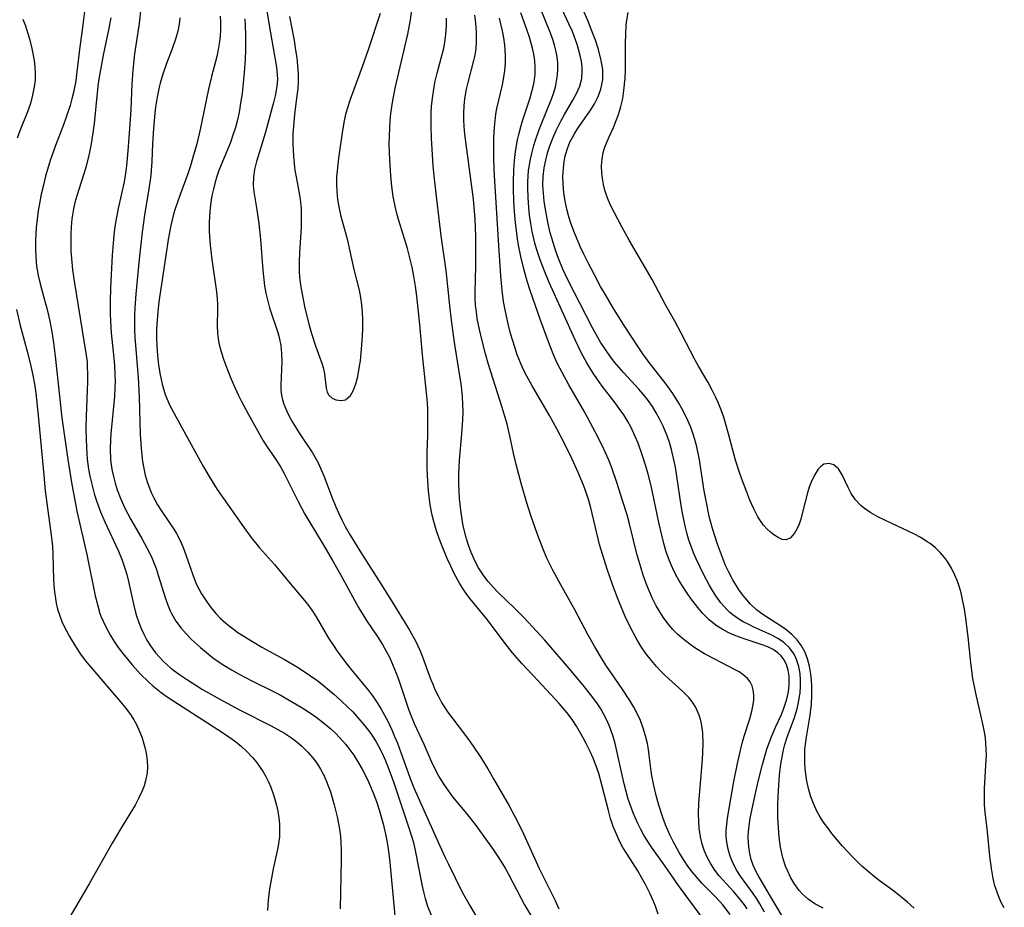
# Model space of a CAD drawing. Units: inches. Extents: x 2145914 to 2151369, y 176938 to 182433.
# Drawn here: x 2146919 to 2147013, y 177235 to 177320 of the extents above; entities that cross this region are included whole.
import ezdxf

# ---------------------------------------------------------------- set-up
doc = ezdxf.new("R2010")
doc.units = ezdxf.units.IN
doc.header["$MEASUREMENT"] = 0
doc.layers.add('c_34_T14S_R21E', color=175, linetype='Continuous')

msp = doc.modelspace()

# ---------------------------------------------------------------- linework, layer by layer
at = {"layer": 'c_34_T14S_R21E'}
for points in [[(2146941.5, 177327.733, 1050), (2146942.971, 177318.822, 1050), (2146943.553, 177315.532, 1050), (2146943.633, 177314.795, 1050), (2146943.644, 177314.378, 1050), (2146943.628, 177314.014, 1050), (2146943.597, 177313.714, 1050), (2146943.455, 177312.942, 1050), (2146943.261, 177312.166, 1050), (2146942.501, 177309.346, 1050), (2146942.201, 177308.301, 1050), (2146941.664, 177306.558, 1050), (2146941.462, 177305.774, 1050), (2146941.353, 177305.079, 1050), (2146941.339, 177304.287, 1050), (2146941.399, 177303.653, 1050), (2146941.693, 177301.937, 1050), (2146941.876, 177300.641, 1050), (2146942.023, 177299.106, 1050), (2146942.245, 177296.199, 1050), (2146942.424, 177294.708, 1050), (2146942.546, 177293.993, 1050), (2146942.69, 177293.351, 1050), (2146942.897, 177292.608, 1050), (2146943.694, 177290.259, 1050), (2146943.823, 177289.758, 1050), (2146943.957, 177289.01, 1050), (2146944.034, 177288.256, 1050), (2146944.057, 177287.504, 1050), (2146943.962, 177285.226, 1050), (2146943.984, 177284.741, 1050), (2146944.045, 177284.26, 1050), (2146944.14, 177283.829, 1050), (2146944.269, 177283.403, 1050), (2146944.506, 177282.808, 1050), (2146944.794, 177282.223, 1050), (2146945.094, 177281.69, 1050), (2146945.765, 177280.621, 1050), (2146946.979, 177278.787, 1050), (2146947.255, 177278.323, 1050), (2146947.514, 177277.838, 1050), (2146947.85, 177277.097, 1050), (2146948.057, 177276.584, 1050), (2146948.849, 177274.483, 1050), (2146949.196, 177273.639, 1050), (2146949.487, 177272.982, 1050), (2146949.8, 177272.333, 1050), (2146950.102, 177271.756, 1050), (2146950.579, 177270.923, 1050), (2146951.659, 177269.176, 1050), (2146953.502, 177266.309, 1050), (2146954.359, 177264.934, 1050), (2146956.232, 177261.866, 1050), (2146956.817, 177260.812, 1050), (2146957.21, 177259.974, 1050), (2146957.468, 177259.339, 1050), (2146958.239, 177257.253, 1050), (2146958.441, 177256.742, 1050), (2146958.657, 177256.238, 1050), (2146958.955, 177255.607, 1050), (2146959.283, 177254.995, 1050), (2146959.56, 177254.532, 1050), (2146959.845, 177254.104, 1050), (2146960.157, 177253.676, 1050), (2146960.963, 177252.643, 1050), (2146961.75, 177251.595, 1050), (2146962.293, 177250.829, 1050), (2146963.021, 177249.743, 1050), (2146963.68, 177248.673, 1050), (2146964.248, 177247.699, 1050), (2146965.716, 177245.133, 1050), (2146966.264, 177244.135, 1050), (2146966.933, 177242.805, 1050), (2146968.568, 177239.165, 1050), (2146970.098, 177236.118, 1050), (2146970.47, 177235.32, 1050)], [(2147004.321, 177235.397, 1064), (2147003.674, 177235.97, 1064), (2147003.016, 177236.509, 1064), (2147002.341, 177237.028, 1064), (2147000.986, 177238.028, 1064), (2147000.53, 177238.376, 1064), (2146999.924, 177238.869, 1064), (2146999.338, 177239.385, 1064), (2146998.457, 177240.24, 1064), (2146997.494, 177241.281, 1064), (2146996.474, 177242.513, 1064), (2146996.168, 177242.909, 1064), (2146995.651, 177243.626, 1064), (2146995.336, 177244.121, 1064), (2146995.05, 177244.63, 1064), (2146994.712, 177245.355, 1064), (2146994.472, 177245.998, 1064), (2146994.276, 177246.656, 1064), (2146994.092, 177247.472, 1064), (2146993.982, 177248.163, 1064), (2146993.924, 177248.708, 1064), (2146993.891, 177249.254, 1064), (2146993.886, 177250.035, 1064), (2146993.91, 177250.519, 1064), (2146993.956, 177251.001, 1064), (2146994.057, 177251.678, 1064), (2146994.257, 177252.825, 1064), (2146994.403, 177253.787, 1064), (2146994.517, 177254.824, 1064), (2146994.562, 177255.679, 1064), (2146994.559, 177256.53, 1064), (2146994.527, 177257.121, 1064), (2146994.467, 177257.698, 1064), (2146994.34, 177258.435, 1064), (2146994.152, 177259.144, 1064), (2146993.921, 177259.753, 1064), (2146993.584, 177260.384, 1064), (2146993.164, 177260.958, 1064), (2146992.663, 177261.471, 1064), (2146992.098, 177261.928, 1064), (2146991.591, 177262.279, 1064), (2146990.516, 177262.961, 1064), (2146989.795, 177263.447, 1064), (2146989.303, 177263.829, 1064), (2146988.727, 177264.365, 1064), (2146988.196, 177264.956, 1064), (2146987.998, 177265.202, 1064), (2146987.572, 177265.784, 1064), (2146987.029, 177266.66, 1064), (2146986.677, 177267.337, 1064), (2146986.349, 177268.056, 1064), (2146986.046, 177268.793, 1064), (2146985.572, 177270.074, 1064), (2146985.094, 177271.581, 1064), (2146984.794, 177272.71, 1064), (2146984.576, 177273.717, 1064), (2146984.317, 177275.167, 1064), (2146983.848, 177278.114, 1064), (2146983.596, 177279.341, 1064), (2146983.414, 177280.051, 1064), (2146983.197, 177280.748, 1064), (2146982.998, 177281.281, 1064), (2146982.613, 177282.148, 1064), (2146982.176, 177282.994, 1064), (2146981.882, 177283.516, 1064), (2146981.307, 177284.442, 1064), (2146980.687, 177285.321, 1064), (2146979.059, 177287.403, 1064), (2146978.467, 177288.216, 1064), (2146977.952, 177288.963, 1064), (2146976.679, 177290.915, 1064), (2146975.675, 177292.535, 1064), (2146974.957, 177293.73, 1064), (2146974.44, 177294.639, 1064), (2146973.852, 177295.729, 1064), (2146973.221, 177296.944, 1064), (2146972.851, 177297.702, 1064), (2146972.505, 177298.445, 1064), (2146971.946, 177299.744, 1064), (2146971.595, 177300.68, 1064), (2146971.403, 177301.279, 1064), (2146971.238, 177301.884, 1064), (2146971.049, 177302.766, 1064), (2146970.928, 177303.572, 1064), (2146970.858, 177304.377, 1064), (2146970.843, 177305.129, 1064), (2146970.886, 177305.899, 1064), (2146970.96, 177306.497, 1064), (2146971.074, 177307.086, 1064), (2146971.308, 177307.879, 1064), (2146971.511, 177308.382, 1064), (2146971.935, 177309.191, 1064), (2146972.229, 177309.654, 1064), (2146973.401, 177311.333, 1064), (2146973.652, 177311.72, 1064), (2146973.845, 177312.046, 1064), (2146974.195, 177312.733, 1064), (2146974.458, 177313.445, 1064), (2146974.568, 177313.895, 1064), (2146974.635, 177314.353, 1064), (2146974.657, 177314.83, 1064), (2146974.636, 177315.311, 1064), (2146974.505, 177316.18, 1064), (2146974.235, 177317.223, 1064), (2146973.943, 177318.111, 1064), (2146973.712, 177318.738, 1064), (2146973.208, 177319.976, 1064), (2146972.466, 177321.696, 1064)], [(2146925.269, 177320.844, 1062), (2146925.107, 177319.572, 1062), (2146924.777, 177317.206, 1062), (2146924.513, 177314.835, 1062), (2146924.425, 177314.234, 1062), (2146924.212, 177313.135, 1062), (2146924.058, 177312.509, 1062), (2146923.884, 177311.887, 1062), (2146923.557, 177310.858, 1062), (2146923.258, 177310.034, 1062), (2146922.503, 177308.074, 1062), (2146922.01, 177306.638, 1062), (2146921.565, 177305.138, 1062), (2146921.344, 177304.295, 1062), (2146921.139, 177303.417, 1062), (2146920.965, 177302.535, 1062), (2146920.855, 177301.855, 1062), (2146920.751, 177301.033, 1062), (2146920.675, 177300.21, 1062), (2146920.608, 177299.046, 1062), (2146920.592, 177298.29, 1062), (2146920.613, 177297.417, 1062), (2146920.69, 177296.553, 1062), (2146920.84, 177295.692, 1062), (2146921.038, 177294.886, 1062), (2146921.403, 177293.573, 1062), (2146921.701, 177292.427, 1062), (2146921.948, 177291.334, 1062), (2146922.179, 177290.123, 1062), (2146922.315, 177289.262, 1062), (2146922.482, 177287.984, 1062), (2146922.875, 177284.175, 1062), (2146923.119, 177282.128, 1062), (2146923.687, 177278.153, 1062), (2146924.063, 177275.746, 1062), (2146924.337, 177274.26, 1062), (2146924.549, 177273.228, 1062), (2146925.495, 177269.087, 1062), (2146926.291, 177265.164, 1062), (2146926.489, 177264.311, 1062), (2146926.734, 177263.478, 1062), (2146926.831, 177263.205, 1062), (2146927.282, 177262.18, 1062), (2146927.737, 177261.354, 1062), (2146928.094, 177260.786, 1062), (2146928.477, 177260.231, 1062), (2146928.913, 177259.649, 1062), (2146929.806, 177258.569, 1062), (2146930.606, 177257.688, 1062), (2146931.356, 177256.953, 1062), (2146931.774, 177256.583, 1062), (2146932.577, 177255.946, 1062), (2146933.054, 177255.602, 1062), (2146934.66, 177254.525, 1062), (2146938.424, 177252.117, 1062), (2146939.024, 177251.71, 1062), (2146939.641, 177251.26, 1062), (2146940.229, 177250.782, 1062), (2146940.698, 177250.345, 1062), (2146941.261, 177249.751, 1062), (2146941.65, 177249.284, 1062), (2146942.011, 177248.799, 1062), (2146942.29, 177248.376, 1062), (2146942.545, 177247.94, 1062), (2146942.804, 177247.427, 1062), (2146943.031, 177246.9, 1062), (2146943.313, 177246.1, 1062), (2146943.558, 177245.196, 1062), (2146943.676, 177244.622, 1062), (2146943.773, 177244.003, 1062), (2146943.836, 177243.382, 1062), (2146943.857, 177242.761, 1062), (2146943.832, 177242.173, 1062), (2146943.685, 177241.121, 1062), (2146943.252, 177239.12, 1062), (2146943.008, 177237.891, 1062), (2146942.896, 177237.225, 1062), (2146942.759, 177236.156, 1062), (2146942.685, 177235.167, 1062)], [(2146930.608, 177320.88, 1058), (2146930.465, 177319.703, 1058), (2146930.037, 177316.82, 1058), (2146929.879, 177315.236, 1058), (2146929.788, 177313.92, 1058), (2146929.668, 177311.508, 1058), (2146929.581, 177310.101, 1058), (2146929.391, 177307.549, 1058), (2146929.264, 177306.131, 1058), (2146929.174, 177305.427, 1058), (2146929.032, 177304.599, 1058), (2146928.474, 177302.078, 1058), (2146928.227, 177300.732, 1058), (2146928.098, 177299.829, 1058), (2146928.016, 177299.13, 1058), (2146927.894, 177297.602, 1058), (2146927.745, 177294.507, 1058), (2146927.711, 177293.175, 1058), (2146927.711, 177292.045, 1058), (2146927.73, 177291.321, 1058), (2146927.797, 177290.216, 1058), (2146928.065, 177287.788, 1058), (2146928.126, 177287.1, 1058), (2146928.169, 177286.242, 1058), (2146928.177, 177285.602, 1058), (2146928.165, 177284.961, 1058), (2146928.122, 177284.16, 1058), (2146927.763, 177280.578, 1058), (2146927.728, 177280.026, 1058), (2146927.706, 177279.162, 1058), (2146927.745, 177278.185, 1058), (2146927.809, 177277.616, 1058), (2146927.902, 177277.051, 1058), (2146928.014, 177276.52, 1058), (2146928.178, 177275.887, 1058), (2146928.374, 177275.263, 1058), (2146928.723, 177274.35, 1058), (2146929.111, 177273.493, 1058), (2146929.672, 177272.412, 1058), (2146930.712, 177270.618, 1058), (2146931.239, 177269.67, 1058), (2146931.634, 177268.865, 1058), (2146931.842, 177268.377, 1058), (2146932.08, 177267.748, 1058), (2146932.296, 177267.113, 1058), (2146932.942, 177264.99, 1058), (2146933.159, 177264.351, 1058), (2146933.413, 177263.733, 1058), (2146933.544, 177263.464, 1058), (2146933.971, 177262.746, 1058), (2146934.475, 177262.07, 1058), (2146934.956, 177261.523, 1058), (2146935.471, 177260.997, 1058), (2146936.306, 177260.224, 1058), (2146936.877, 177259.743, 1058), (2146937.471, 177259.281, 1058), (2146937.994, 177258.903, 1058), (2146938.533, 177258.542, 1058), (2146939.257, 177258.097, 1058), (2146940.004, 177257.674, 1058), (2146941.221, 177257.039, 1058), (2146943.341, 177255.994, 1058), (2146943.836, 177255.735, 1058), (2146944.777, 177255.211, 1058), (2146945.916, 177254.528, 1058), (2146946.597, 177254.094, 1058), (2146947.305, 177253.61, 1058), (2146948.036, 177253.053, 1058), (2146948.735, 177252.46, 1058), (2146949.175, 177252.05, 1058), (2146949.597, 177251.625, 1058), (2146950.128, 177251.028, 1058), (2146950.361, 177250.737, 1058), (2146950.912, 177249.965, 1058), (2146951.416, 177249.157, 1058), (2146951.716, 177248.631, 1058), (2146952.214, 177247.65, 1058), (2146952.418, 177247.199, 1058), (2146952.76, 177246.376, 1058), (2146953.074, 177245.54, 1058), (2146953.341, 177244.749, 1058), (2146953.543, 177244.086, 1058), (2146953.726, 177243.417, 1058), (2146954.02, 177242.141, 1058), (2146954.171, 177241.274, 1058), (2146954.329, 177240.077, 1058), (2146954.875, 177234.343, 1058)], [(2146944.797, 177320.374, 1048), (2146945.226, 177318.086, 1048), (2146945.376, 177317.169, 1048), (2146945.481, 177316.413, 1048), (2146945.562, 177315.657, 1048), (2146945.607, 177314.925, 1048), (2146945.613, 177314.194, 1048), (2146945.577, 177313.492, 1048), (2146945.509, 177312.795, 1048), (2146945.278, 177311.069, 1048), (2146945.166, 177309.89, 1048), (2146945.128, 177309.201, 1048), (2146945.117, 177308.184, 1048), (2146945.167, 177307.041, 1048), (2146945.228, 177306.367, 1048), (2146945.316, 177305.7, 1048), (2146945.393, 177305.251, 1048), (2146945.755, 177303.323, 1048), (2146945.84, 177302.693, 1048), (2146945.896, 177302.057, 1048), (2146945.918, 177301.518, 1048), (2146945.92, 177300.976, 1048), (2146945.901, 177300.292, 1048), (2146945.748, 177297.841, 1048), (2146945.712, 177297.004, 1048), (2146945.72, 177296.09, 1048), (2146945.758, 177295.556, 1048), (2146945.818, 177295.023, 1048), (2146945.91, 177294.401, 1048), (2146946.027, 177293.73, 1048), (2146946.27, 177292.56, 1048), (2146946.661, 177290.954, 1048), (2146946.886, 177290.142, 1048), (2146947.264, 177288.962, 1048), (2146947.916, 177287.234, 1048), (2146948.045, 177286.795, 1048), (2146948.14, 177286.316, 1048), (2146948.285, 177284.941, 1048), (2146948.397, 177284.55, 1048), (2146948.549, 177284.281, 1048), (2146948.867, 177283.976, 1048), (2146949.209, 177283.817, 1048), (2146949.714, 177283.757, 1048), (2146950.116, 177283.845, 1048), (2146950.365, 177284.012, 1048), (2146950.594, 177284.257, 1048), (2146950.85, 177284.676, 1048), (2146951.11, 177285.342, 1048), (2146951.3, 177286.069, 1048), (2146951.473, 177287.035, 1048), (2146951.545, 177287.562, 1048), (2146951.663, 177288.67, 1048), (2146951.748, 177289.908, 1048), (2146951.777, 177290.619, 1048), (2146951.783, 177291.495, 1048), (2146951.758, 177292.194, 1048), (2146951.699, 177292.888, 1048), (2146951.598, 177293.582, 1048), (2146951.462, 177294.267, 1048), (2146950.96, 177296.264, 1048), (2146950.352, 177299.03, 1048), (2146949.729, 177301.287, 1048), (2146949.517, 177302.239, 1048), (2146949.407, 177302.933, 1048), (2146949.331, 177303.69, 1048), (2146949.303, 177304.395, 1048), (2146949.317, 177305.098, 1048), (2146949.359, 177305.647, 1048), (2146949.506, 177306.87, 1048), (2146949.878, 177309.494, 1048), (2146950.03, 177310.409, 1048), (2146950.169, 177311.06, 1048), (2146950.312, 177311.599, 1048), (2146950.6, 177312.497, 1048), (2146951.742, 177315.61, 1048), (2146952.311, 177317.221, 1048), (2146953.454, 177320.692, 1048)], [(2146979.93, 177234.805, 1050), (2146979.661, 177235.56, 1050), (2146979.507, 177235.953, 1050), (2146979.148, 177236.758, 1050), (2146978.701, 177237.646, 1050), (2146978.348, 177238.296, 1050), (2146977.977, 177238.933, 1050), (2146976.959, 177240.523, 1050), (2146976.569, 177241.163, 1050), (2146976.236, 177241.784, 1050), (2146975.938, 177242.425, 1050), (2146975.645, 177243.168, 1050), (2146975.395, 177243.919, 1050), (2146975.173, 177244.684, 1050), (2146974.554, 177247.133, 1050), (2146974.255, 177248.218, 1050), (2146973.988, 177249.018, 1050), (2146973.732, 177249.667, 1050), (2146973.448, 177250.304, 1050), (2146973.071, 177251.067, 1050), (2146972.777, 177251.614, 1050), (2146972.131, 177252.721, 1050), (2146971.775, 177253.276, 1050), (2146971.238, 177254.014, 1050), (2146970.475, 177254.902, 1050), (2146968.464, 177257.092, 1050), (2146966.94, 177258.706, 1050), (2146966.056, 177259.715, 1050), (2146965.142, 177260.864, 1050), (2146963.645, 177262.866, 1050), (2146962.018, 177264.863, 1050), (2146961.64, 177265.364, 1050), (2146961.306, 177265.856, 1050), (2146960.993, 177266.363, 1050), (2146960.5, 177267.268, 1050), (2146960.154, 177267.976, 1050), (2146959.827, 177268.696, 1050), (2146959.333, 177269.869, 1050), (2146959.046, 177270.606, 1050), (2146958.786, 177271.353, 1050), (2146958.534, 177272.231, 1050), (2146958.39, 177272.851, 1050), (2146958.209, 177273.836, 1050), (2146958.042, 177275.156, 1050), (2146957.941, 177276.571, 1050), (2146957.913, 177277.422, 1050), (2146957.919, 177278.862, 1050), (2146957.968, 177280.433, 1050), (2146957.987, 177281.747, 1050), (2146957.961, 177282.94, 1050), (2146957.931, 177283.534, 1050), (2146957.825, 177284.828, 1050), (2146957.478, 177288.118, 1050), (2146957.224, 177291.013, 1050), (2146956.925, 177293.701, 1050), (2146956.798, 177294.661, 1050), (2146956.646, 177295.615, 1050), (2146956.478, 177296.472, 1050), (2146956.33, 177297.114, 1050), (2146956.028, 177298.245, 1050), (2146955.223, 177300.907, 1050), (2146955.027, 177301.597, 1050), (2146954.855, 177302.29, 1050), (2146954.678, 177303.222, 1050), (2146954.549, 177304.172, 1050), (2146954.447, 177305.197, 1050), (2146954.346, 177306.705, 1050), (2146954.306, 177308.167, 1050), (2146954.314, 177308.987, 1050), (2146954.34, 177309.712, 1050), (2146954.388, 177310.435, 1050), (2146954.459, 177311.134, 1050), (2146954.61, 177312.152, 1050), (2146954.877, 177313.537, 1050), (2146956.062, 177318.682, 1050), (2146956.328, 177320.051, 1050), (2146956.499, 177321.254, 1050)], [(2146990.059, 177234.997, 1058), (2146989.61, 177235.802, 1058), (2146989.31, 177236.282, 1058), (2146988.961, 177236.788, 1058), (2146987.753, 177238.438, 1058), (2146987.405, 177238.976, 1058), (2146987.022, 177239.694, 1058), (2146986.767, 177240.336, 1058), (2146986.578, 177241.001, 1058), (2146986.456, 177241.685, 1058), (2146986.409, 177242.222, 1058), (2146986.407, 177242.78, 1058), (2146986.448, 177243.37, 1058), (2146986.522, 177243.964, 1058), (2146986.672, 177244.887, 1058), (2146987.14, 177247.445, 1058), (2146987.481, 177249.166, 1058), (2146987.696, 177250.152, 1058), (2146987.932, 177251.095, 1058), (2146988.126, 177251.78, 1058), (2146988.642, 177253.432, 1058), (2146988.844, 177254.157, 1058), (2146988.946, 177254.635, 1058), (2146989.021, 177255.183, 1058), (2146989.037, 177255.706, 1058), (2146988.984, 177256.198, 1058), (2146988.875, 177256.585, 1058), (2146988.695, 177256.939, 1058), (2146988.443, 177257.261, 1058), (2146987.974, 177257.668, 1058), (2146987.631, 177257.897, 1058), (2146987.258, 177258.113, 1058), (2146985.259, 177259.13, 1058), (2146984.348, 177259.631, 1058), (2146983.427, 177260.199, 1058), (2146983.062, 177260.45, 1058), (2146982.412, 177260.941, 1058), (2146981.797, 177261.474, 1058), (2146981.315, 177261.956, 1058), (2146980.868, 177262.469, 1058), (2146980.449, 177263.024, 1058), (2146980.225, 177263.359, 1058), (2146979.734, 177264.193, 1058), (2146979.355, 177264.949, 1058), (2146979.085, 177265.558, 1058), (2146978.836, 177266.179, 1058), (2146978.496, 177267.133, 1058), (2146978.257, 177267.881, 1058), (2146977.899, 177269.143, 1058), (2146977.188, 177272.012, 1058), (2146976.952, 177272.858, 1058), (2146976.533, 177274.247, 1058), (2146976.023, 177275.863, 1058), (2146975.5, 177277.345, 1058), (2146975.213, 177278.071, 1058), (2146974.905, 177278.785, 1058), (2146974.616, 177279.409, 1058), (2146973.951, 177280.731, 1058), (2146972.899, 177282.672, 1058), (2146971.412, 177285.265, 1058), (2146970.763, 177286.426, 1058), (2146970.308, 177287.322, 1058), (2146970.048, 177287.892, 1058), (2146969.559, 177289.095, 1058), (2146968.718, 177291.407, 1058), (2146967.734, 177294.261, 1058), (2146967.449, 177295.147, 1058), (2146967.149, 177296.189, 1058), (2146966.831, 177297.482, 1058), (2146966.616, 177298.577, 1058), (2146966.515, 177299.2, 1058), (2146966.335, 177300.684, 1058), (2146966.217, 177302.169, 1058), (2146966.141, 177303.751, 1058), (2146966.13, 177304.559, 1058), (2146966.164, 177305.763, 1058), (2146966.23, 177306.63, 1058), (2146966.331, 177307.49, 1058), (2146966.527, 177308.613, 1058), (2146966.636, 177309.113, 1058), (2146966.853, 177309.972, 1058), (2146967.014, 177310.523, 1058), (2146967.71, 177312.607, 1058), (2146967.894, 177313.212, 1058), (2146968.068, 177313.939, 1058), (2146968.137, 177314.352, 1058), (2146968.189, 177314.881, 1058), (2146968.199, 177315.516, 1058), (2146968.159, 177316.153, 1058), (2146968.071, 177316.789, 1058), (2146967.958, 177317.332, 1058), (2146967.862, 177317.699, 1058), (2146967.615, 177318.497, 1058), (2146966.833, 177320.706, 1058)], [(2146991.694, 177234.685, 1060), (2146990.601, 177236.57, 1060), (2146989.502, 177238.39, 1060), (2146989.259, 177238.836, 1060), (2146988.965, 177239.481, 1060), (2146988.781, 177240.024, 1060), (2146988.645, 177240.585, 1060), (2146988.578, 177240.976, 1060), (2146988.517, 177241.568, 1060), (2146988.502, 177242.169, 1060), (2146988.527, 177242.701, 1060), (2146988.583, 177243.236, 1060), (2146988.693, 177243.964, 1060), (2146988.832, 177244.698, 1060), (2146989.151, 177246.186, 1060), (2146989.44, 177247.444, 1060), (2146989.851, 177249.078, 1060), (2146990.283, 177250.527, 1060), (2146990.696, 177251.662, 1060), (2146991.129, 177252.682, 1060), (2146991.659, 177253.856, 1060), (2146991.898, 177254.439, 1060), (2146992.179, 177255.316, 1060), (2146992.326, 177255.995, 1060), (2146992.405, 177256.666, 1060), (2146992.416, 177257.089, 1060), (2146992.394, 177257.504, 1060), (2146992.305, 177258.067, 1060), (2146992.145, 177258.593, 1060), (2146991.907, 177259.07, 1060), (2146991.648, 177259.416, 1060), (2146991.309, 177259.73, 1060), (2146990.862, 177260.025, 1060), (2146990.361, 177260.274, 1060), (2146989.818, 177260.493, 1060), (2146989.363, 177260.653, 1060), (2146988.024, 177261.079, 1060), (2146987.311, 177261.328, 1060), (2146986.776, 177261.553, 1060), (2146986.099, 177261.901, 1060), (2146985.459, 177262.313, 1060), (2146984.78, 177262.862, 1060), (2146984.159, 177263.484, 1060), (2146983.69, 177264.04, 1060), (2146983.038, 177264.909, 1060), (2146982.69, 177265.407, 1060), (2146982.211, 177266.133, 1060), (2146981.903, 177266.636, 1060), (2146981.614, 177267.151, 1060), (2146981.292, 177267.807, 1060), (2146981.006, 177268.483, 1060), (2146980.693, 177269.358, 1060), (2146980.46, 177270.138, 1060), (2146980.256, 177270.93, 1060), (2146979.987, 177272.134, 1060), (2146979.522, 177274.433, 1060), (2146979.219, 177275.746, 1060), (2146978.958, 177276.752, 1060), (2146978.769, 177277.427, 1060), (2146978.412, 177278.572, 1060), (2146978.009, 177279.697, 1060), (2146977.745, 177280.338, 1060), (2146977.314, 177281.241, 1060), (2146977.032, 177281.751, 1060), (2146976.636, 177282.393, 1060), (2146976.212, 177283.018, 1060), (2146975.839, 177283.534, 1060), (2146974.598, 177285.144, 1060), (2146974.147, 177285.754, 1060), (2146973.717, 177286.378, 1060), (2146973.11, 177287.358, 1060), (2146972.616, 177288.278, 1060), (2146972.007, 177289.559, 1060), (2146969.548, 177295.009, 1060), (2146969.06, 177296.186, 1060), (2146968.689, 177297.162, 1060), (2146968.335, 177298.213, 1060), (2146968.175, 177298.764, 1060), (2146967.921, 177299.858, 1060), (2146967.784, 177300.638, 1060), (2146967.676, 177301.424, 1060), (2146967.596, 177302.172, 1060), (2146967.528, 177303.091, 1060), (2146967.498, 177304.058, 1060), (2146967.505, 177304.6, 1060), (2146967.532, 177305.14, 1060), (2146967.582, 177305.68, 1060), (2146967.655, 177306.218, 1060), (2146967.753, 177306.769, 1060), (2146967.873, 177307.318, 1060), (2146968.072, 177308.077, 1060), (2146968.225, 177308.578, 1060), (2146968.55, 177309.495, 1060), (2146968.767, 177310.058, 1060), (2146969.777, 177312.577, 1060), (2146969.967, 177313.117, 1060), (2146970.131, 177313.658, 1060), (2146970.313, 177314.537, 1060), (2146970.37, 177315.261, 1060), (2146970.35, 177315.989, 1060), (2146970.262, 177316.716, 1060), (2146970.184, 177317.115, 1060), (2146970.05, 177317.643, 1060), (2146969.887, 177318.165, 1060), (2146969.672, 177318.76, 1060), (2146968.697, 177321.112, 1060)], [(2146995.642, 177235.382, 1062), (2146994.841, 177235.802, 1062), (2146994.21, 177236.234, 1062), (2146993.645, 177236.734, 1062), (2146993.355, 177237.052, 1062), (2146992.863, 177237.73, 1062), (2146992.526, 177238.33, 1062), (2146992.236, 177238.958, 1062), (2146992.066, 177239.382, 1062), (2146991.839, 177240.075, 1062), (2146991.698, 177240.625, 1062), (2146991.583, 177241.187, 1062), (2146991.446, 177242.149, 1062), (2146991.375, 177243.055, 1062), (2146991.334, 177244.009, 1062), (2146991.33, 177245.137, 1062), (2146991.355, 177246.104, 1062), (2146991.438, 177247.568, 1062), (2146991.487, 177248.103, 1062), (2146991.611, 177249.093, 1062), (2146991.761, 177249.967, 1062), (2146991.872, 177250.476, 1062), (2146992.004, 177250.979, 1062), (2146992.225, 177251.678, 1062), (2146992.919, 177253.569, 1062), (2146993.162, 177254.388, 1062), (2146993.298, 177254.982, 1062), (2146993.398, 177255.578, 1062), (2146993.437, 177255.889, 1062), (2146993.483, 177256.513, 1062), (2146993.485, 177257.128, 1062), (2146993.436, 177257.736, 1062), (2146993.311, 177258.429, 1062), (2146993.111, 177259.077, 1062), (2146992.874, 177259.583, 1062), (2146992.432, 177260.207, 1062), (2146991.859, 177260.732, 1062), (2146991.335, 177261.079, 1062), (2146990.766, 177261.386, 1062), (2146989.029, 177262.177, 1062), (2146988.556, 177262.402, 1062), (2146988.026, 177262.681, 1062), (2146987.516, 177262.987, 1062), (2146987.024, 177263.333, 1062), (2146986.763, 177263.547, 1062), (2146986.48, 177263.809, 1062), (2146985.899, 177264.469, 1062), (2146985.416, 177265.145, 1062), (2146985.096, 177265.66, 1062), (2146984.791, 177266.192, 1062), (2146984.305, 177267.103, 1062), (2146983.913, 177267.88, 1062), (2146983.539, 177268.672, 1062), (2146983.292, 177269.247, 1062), (2146983.086, 177269.78, 1062), (2146982.853, 177270.454, 1062), (2146982.648, 177271.14, 1062), (2146982.511, 177271.668, 1062), (2146982.262, 177272.874, 1062), (2146982.117, 177273.773, 1062), (2146981.713, 177276.548, 1062), (2146981.559, 177277.427, 1062), (2146981.423, 177278.102, 1062), (2146981.179, 177279.103, 1062), (2146980.985, 177279.763, 1062), (2146980.764, 177280.413, 1062), (2146980.402, 177281.309, 1062), (2146980.09, 177281.961, 1062), (2146979.744, 177282.592, 1062), (2146979.366, 177283.203, 1062), (2146978.898, 177283.868, 1062), (2146978.502, 177284.37, 1062), (2146978.086, 177284.857, 1062), (2146976.664, 177286.404, 1062), (2146975.769, 177287.432, 1062), (2146975.316, 177288.014, 1062), (2146975.016, 177288.428, 1062), (2146974.424, 177289.33, 1062), (2146974.135, 177289.82, 1062), (2146973.653, 177290.703, 1062), (2146972.468, 177293.048, 1062), (2146971.442, 177295.016, 1062), (2146971.06, 177295.791, 1062), (2146970.837, 177296.282, 1062), (2146970.424, 177297.298, 1062), (2146970.173, 177297.99, 1062), (2146969.775, 177299.234, 1062), (2146969.636, 177299.737, 1062), (2146969.396, 177300.759, 1062), (2146969.142, 177302.165, 1062), (2146969.061, 177302.768, 1062), (2146968.985, 177303.527, 1062), (2146968.948, 177304.283, 1062), (2146968.969, 177305.121, 1062), (2146969.064, 177305.936, 1062), (2146969.205, 177306.659, 1062), (2146969.391, 177307.374, 1062), (2146969.607, 177308.051, 1062), (2146969.887, 177308.781, 1062), (2146970.205, 177309.495, 1062), (2146970.652, 177310.38, 1062), (2146970.999, 177311.014, 1062), (2146971.799, 177312.399, 1062), (2146972.13, 177313.016, 1062), (2146972.443, 177313.735, 1062), (2146972.639, 177314.469, 1062), (2146972.69, 177315.123, 1062), (2146972.666, 177315.597, 1062), (2146972.604, 177316.078, 1062), (2146972.491, 177316.655, 1062), (2146972.343, 177317.235, 1062), (2146972.203, 177317.692, 1062), (2146972.048, 177318.147, 1062), (2146971.749, 177318.922, 1062), (2146971.421, 177319.678, 1062), (2146970.815, 177320.958, 1062)], [(2147012.899, 177235.41, 1066), (2147012.612, 177235.935, 1066), (2147012.363, 177236.477, 1066), (2147012.171, 177236.995, 1066), (2147012.01, 177237.526, 1066), (2147011.847, 177238.198, 1066), (2147011.674, 177239.176, 1066), (2147011.526, 177240.341, 1066), (2147011.294, 177242.667, 1066), (2147011.071, 177244.544, 1066), (2147011.019, 177245.23, 1066), (2147011.005, 177246.001, 1066), (2147011.026, 177246.778, 1066), (2147011.151, 177248.987, 1066), (2147011.188, 177249.97, 1066), (2147011.184, 177250.541, 1066), (2147011.153, 177251.111, 1066), (2147011.098, 177251.626, 1066), (2147011.02, 177252.141, 1066), (2147010.9, 177252.777, 1066), (2147010.191, 177255.865, 1066), (2147009.916, 177257.282, 1066), (2147009.722, 177258.762, 1066), (2147009.461, 177261.227, 1066), (2147009.197, 177263.229, 1066), (2147009.095, 177263.88, 1066), (2147008.922, 177264.811, 1066), (2147008.774, 177265.449, 1066), (2147008.595, 177266.071, 1066), (2147008.409, 177266.598, 1066), (2147008.196, 177267.109, 1066), (2147007.866, 177267.777, 1066), (2147007.487, 177268.409, 1066), (2147007.214, 177268.793, 1066), (2147006.803, 177269.277, 1066), (2147006.335, 177269.721, 1066), (2147005.823, 177270.123, 1066), (2147005.561, 177270.306, 1066), (2147004.937, 177270.694, 1066), (2147004.284, 177271.044, 1066), (2147002.173, 177272.039, 1066), (2147000.848, 177272.694, 1066), (2147000.192, 177273.063, 1066), (2146999.589, 177273.468, 1066), (2146999.241, 177273.754, 1066), (2146998.724, 177274.305, 1066), (2146998.303, 177274.911, 1066), (2146998.007, 177275.459, 1066), (2146997.457, 177276.668, 1066), (2146997.1, 177277.256, 1066), (2146996.646, 177277.643, 1066), (2146996.197, 177277.777, 1066), (2146995.717, 177277.684, 1066), (2146995.383, 177277.453, 1066), (2146995.169, 177277.218, 1066), (2146994.813, 177276.661, 1066), (2146994.504, 177275.99, 1066), (2146994.321, 177275.495, 1066), (2146994.156, 177274.976, 1066), (2146993.653, 177273.001, 1066), (2146993.499, 177272.452, 1066), (2146993.341, 177271.982, 1066), (2146993.16, 177271.554, 1066), (2146992.914, 177271.113, 1066), (2146992.535, 177270.687, 1066), (2146992.107, 177270.488, 1066), (2146991.723, 177270.53, 1066), (2146991.345, 177270.703, 1066), (2146990.947, 177270.964, 1066), (2146990.638, 177271.203, 1066), (2146990.292, 177271.519, 1066), (2146989.96, 177271.889, 1066), (2146989.665, 177272.297, 1066), (2146989.43, 177272.68, 1066), (2146989.033, 177273.448, 1066), (2146988.664, 177274.275, 1066), (2146988.354, 177275.024, 1066), (2146987.856, 177276.349, 1066), (2146987.63, 177276.998, 1066), (2146987.296, 177278.067, 1066), (2146986.637, 177280.597, 1066), (2146986.349, 177281.591, 1066), (2146986.132, 177282.267, 1066), (2146985.896, 177282.935, 1066), (2146985.633, 177283.59, 1066), (2146985.428, 177284.039, 1066), (2146985.069, 177284.759, 1066), (2146984.682, 177285.467, 1066), (2146983.764, 177287.031, 1066), (2146983.452, 177287.598, 1066), (2146982.123, 177290.17, 1066), (2146981.5, 177291.319, 1066), (2146980.628, 177292.871, 1066), (2146979.348, 177295.29, 1066), (2146977.159, 177299.051, 1066), (2146976.455, 177300.319, 1066), (2146975.751, 177301.637, 1066), (2146975.422, 177302.309, 1066), (2146975.198, 177302.825, 1066), (2146975.01, 177303.32, 1066), (2146974.849, 177303.819, 1066), (2146974.71, 177304.363, 1066), (2146974.61, 177304.909, 1066), (2146974.548, 177305.476, 1066), (2146974.531, 177306.126, 1066), (2146974.576, 177306.766, 1066), (2146974.682, 177307.388, 1066), (2146974.774, 177307.735, 1066), (2146974.868, 177308.019, 1066), (2146975.244, 177308.898, 1066), (2146975.661, 177309.778, 1066), (2146975.935, 177310.439, 1066), (2146976.116, 177310.935, 1066), (2146976.279, 177311.444, 1066), (2146976.375, 177311.789, 1066), (2146976.542, 177312.537, 1066), (2146976.664, 177313.303, 1066), (2146976.776, 177314.48, 1066), (2146976.809, 177315.26, 1066), (2146976.82, 177316.042, 1066), (2146976.815, 177317.839, 1066), (2146976.834, 177318.633, 1066), (2146976.887, 177319.531, 1066), (2146976.934, 177320.007, 1066), (2146977.059, 177320.748, 1066)], [(2146919.4, 177320.119, 1064), (2146919.639, 177319.48, 1064), (2146919.843, 177318.852, 1064), (2146920.023, 177318.22, 1064), (2146920.245, 177317.308, 1064), (2146920.454, 177316.184, 1064), (2146920.531, 177315.553, 1064), (2146920.571, 177314.931, 1064), (2146920.562, 177314.289, 1064), (2146920.485, 177313.645, 1064), (2146920.326, 177312.867, 1064), (2146920.107, 177312.085, 1064), (2146919.827, 177311.272, 1064), (2146919.11, 177309.475, 1064), (2146918.846, 177308.766, 1064)], [(2146927.779, 177320.238, 1060), (2146927.554, 177319.092, 1060), (2146927.045, 177316.677, 1060), (2146926.719, 177314.934, 1060), (2146926.581, 177314.002, 1060), (2146926.474, 177313.08, 1060), (2146926.181, 177310.167, 1060), (2146926.068, 177309.261, 1060), (2146925.903, 177308.223, 1060), (2146925.712, 177307.289, 1060), (2146925.379, 177305.973, 1060), (2146925.169, 177305.263, 1060), (2146924.534, 177303.263, 1060), (2146924.357, 177302.626, 1060), (2146924.218, 177302.021, 1060), (2146924.071, 177301.076, 1060), (2146924.004, 177300.322, 1060), (2146923.97, 177299.561, 1060), (2146923.963, 177298.678, 1060), (2146923.979, 177297.987, 1060), (2146924.014, 177297.294, 1060), (2146924.114, 177296.204, 1060), (2146924.3, 177294.937, 1060), (2146925.402, 177288.283, 1060), (2146925.504, 177287.462, 1060), (2146925.533, 177287.109, 1060), (2146925.562, 177286.213, 1060), (2146925.554, 177285.564, 1060), (2146925.416, 177282.243, 1060), (2146925.396, 177281.142, 1060), (2146925.409, 177280.075, 1060), (2146925.44, 177279.305, 1060), (2146925.532, 177278.179, 1060), (2146925.659, 177277.229, 1060), (2146925.777, 177276.567, 1060), (2146925.917, 177275.91, 1060), (2146926.219, 177274.781, 1060), (2146926.406, 177274.204, 1060), (2146926.797, 177273.161, 1060), (2146927.203, 177272.21, 1060), (2146928.51, 177269.404, 1060), (2146928.857, 177268.546, 1060), (2146929.086, 177267.876, 1060), (2146929.288, 177267.197, 1060), (2146929.465, 177266.512, 1060), (2146929.957, 177264.215, 1060), (2146930.12, 177263.557, 1060), (2146930.21, 177263.245, 1060), (2146930.429, 177262.601, 1060), (2146930.655, 177262.045, 1060), (2146930.91, 177261.502, 1060), (2146931.215, 177260.932, 1060), (2146931.553, 177260.383, 1060), (2146932.028, 177259.727, 1060), (2146932.396, 177259.292, 1060), (2146932.791, 177258.881, 1060), (2146933.503, 177258.255, 1060), (2146934.222, 177257.71, 1060), (2146934.977, 177257.196, 1060), (2146936.517, 177256.238, 1060), (2146938.453, 177255.13, 1060), (2146940.045, 177254.283, 1060), (2146943.055, 177252.761, 1060), (2146943.691, 177252.416, 1060), (2146944.31, 177252.053, 1060), (2146944.983, 177251.61, 1060), (2146945.497, 177251.224, 1060), (2146945.984, 177250.808, 1060), (2146946.538, 177250.254, 1060), (2146947.134, 177249.546, 1060), (2146947.455, 177249.096, 1060), (2146947.749, 177248.627, 1060), (2146948.084, 177248, 1060), (2146948.328, 177247.454, 1060), (2146948.694, 177246.459, 1060), (2146949.055, 177245.229, 1060), (2146949.329, 177244.083, 1060), (2146949.466, 177243.417, 1060), (2146949.578, 177242.747, 1060), (2146949.648, 177242.176, 1060), (2146949.686, 177241.692, 1060), (2146949.716, 177240.825, 1060), (2146949.712, 177239.952, 1060), (2146949.611, 177235.312, 1060)], [(2146934.346, 177320.242, 1056), (2146934.272, 177319.638, 1056), (2146934.143, 177318.969, 1056), (2146933.972, 177318.308, 1056), (2146933.625, 177317.272, 1056), (2146933.078, 177315.873, 1056), (2146932.718, 177314.869, 1056), (2146932.473, 177314.018, 1056), (2146932.377, 177313.621, 1056), (2146932.189, 177312.672, 1056), (2146932.043, 177311.71, 1056), (2146931.974, 177311.139, 1056), (2146931.842, 177309.697, 1056), (2146931.751, 177308.191, 1056), (2146931.678, 177306.563, 1056), (2146931.576, 177305.224, 1056), (2146931.397, 177303.941, 1056), (2146930.979, 177301.44, 1056), (2146930.753, 177299.824, 1056), (2146930.466, 177297.248, 1056), (2146930.156, 177293.901, 1056), (2146930.068, 177292.609, 1056), (2146930.037, 177291.904, 1056), (2146930.022, 177291.2, 1056), (2146930.028, 177290.498, 1056), (2146930.058, 177289.808, 1056), (2146930.295, 177287.107, 1056), (2146930.378, 177285.943, 1056), (2146930.465, 177284.131, 1056), (2146930.583, 177280.52, 1056), (2146930.653, 177279.232, 1056), (2146930.759, 177278.196, 1056), (2146930.853, 177277.589, 1056), (2146931.055, 177276.645, 1056), (2146931.232, 177276.013, 1056), (2146931.446, 177275.397, 1056), (2146931.64, 177274.933, 1056), (2146931.857, 177274.481, 1056), (2146932.222, 177273.816, 1056), (2146932.623, 177273.175, 1056), (2146933.776, 177271.508, 1056), (2146934.039, 177271.077, 1056), (2146934.377, 177270.43, 1056), (2146934.673, 177269.758, 1056), (2146934.933, 177269.068, 1056), (2146935.577, 177267.136, 1056), (2146935.912, 177266.298, 1056), (2146936.404, 177265.355, 1056), (2146936.911, 177264.57, 1056), (2146937.331, 177264.002, 1056), (2146937.786, 177263.46, 1056), (2146938.231, 177262.996, 1056), (2146938.72, 177262.549, 1056), (2146939.288, 177262.094, 1056), (2146939.885, 177261.666, 1056), (2146940.447, 177261.295, 1056), (2146941.43, 177260.692, 1056), (2146942.164, 177260.269, 1056), (2146944.307, 177259.095, 1056), (2146945.632, 177258.311, 1056), (2146946.786, 177257.541, 1056), (2146947.393, 177257.098, 1056), (2146948.001, 177256.623, 1056), (2146949.028, 177255.765, 1056), (2146949.703, 177255.165, 1056), (2146950.358, 177254.548, 1056), (2146950.819, 177254.084, 1056), (2146951.411, 177253.441, 1056), (2146951.971, 177252.774, 1056), (2146952.54, 177252.018, 1056), (2146953.055, 177251.226, 1056), (2146953.282, 177250.829, 1056), (2146953.594, 177250.221, 1056), (2146953.879, 177249.597, 1056), (2146954.142, 177248.961, 1056), (2146954.668, 177247.526, 1056), (2146956.243, 177242.864, 1056), (2146956.595, 177241.63, 1056), (2146956.807, 177240.717, 1056), (2146957.403, 177237.646, 1056), (2146957.556, 177236.936, 1056), (2146957.722, 177236.298, 1056), (2146957.953, 177235.574, 1056), (2146958.278, 177234.726, 1056)], [(2146938.197, 177320.401, 1054), (2146938.234, 177319.82, 1054), (2146938.228, 177318.988, 1054), (2146938.161, 177318.157, 1054), (2146938.014, 177317.219, 1054), (2146937.867, 177316.55, 1054), (2146937.371, 177314.646, 1054), (2146937.078, 177313.436, 1054), (2146936.271, 177309.601, 1054), (2146935.952, 177308.24, 1054), (2146935.6, 177306.934, 1054), (2146935.366, 177306.14, 1054), (2146935.109, 177305.355, 1054), (2146934.344, 177303.318, 1054), (2146934.111, 177302.671, 1054), (2146933.899, 177302.017, 1054), (2146933.759, 177301.525, 1054), (2146933.498, 177300.457, 1054), (2146933.238, 177299.119, 1054), (2146933.002, 177297.601, 1054), (2146932.363, 177293.178, 1054), (2146932.256, 177292.257, 1054), (2146932.183, 177291.428, 1054), (2146932.139, 177290.6, 1054), (2146932.133, 177289.739, 1054), (2146932.163, 177288.911, 1054), (2146932.224, 177288.087, 1054), (2146932.328, 177287.138, 1054), (2146932.466, 177286.22, 1054), (2146932.652, 177285.319, 1054), (2146932.946, 177284.334, 1054), (2146933.359, 177283.363, 1054), (2146933.794, 177282.518, 1054), (2146935.607, 177279.22, 1054), (2146936.599, 177277.451, 1054), (2146937.142, 177276.527, 1054), (2146937.92, 177275.293, 1054), (2146938.883, 177273.895, 1054), (2146940.634, 177271.41, 1054), (2146941.157, 177270.699, 1054), (2146941.934, 177269.74, 1054), (2146943.368, 177268.13, 1054), (2146944.862, 177266.313, 1054), (2146946.07, 177264.882, 1054), (2146946.504, 177264.341, 1054), (2146946.915, 177263.783, 1054), (2146947.326, 177263.158, 1054), (2146948.527, 177261.118, 1054), (2146948.974, 177260.411, 1054), (2146949.33, 177259.892, 1054), (2146950.173, 177258.753, 1054), (2146950.659, 177258.136, 1054), (2146952.337, 177256.117, 1054), (2146952.706, 177255.629, 1054), (2146953.055, 177255.125, 1054), (2146953.524, 177254.364, 1054), (2146954.151, 177253.192, 1054), (2146954.534, 177252.385, 1054), (2146954.811, 177251.751, 1054), (2146955.071, 177251.109, 1054), (2146955.402, 177250.226, 1054), (2146956.257, 177247.851, 1054), (2146956.654, 177246.866, 1054), (2146958.956, 177241.659, 1054), (2146959.59, 177240.278, 1054), (2146959.907, 177239.63, 1054), (2146961.262, 177236.916, 1054), (2146961.967, 177235.623, 1054), (2146962.666, 177234.428, 1054)], [(2146940.537, 177320.138, 1052), (2146940.584, 177319.45, 1052), (2146940.616, 177318.638, 1052), (2146940.61, 177317.169, 1052), (2146940.571, 177316.284, 1052), (2146940.483, 177315.014, 1052), (2146940.271, 177313.032, 1052), (2146940.172, 177312.291, 1052), (2146939.992, 177311.235, 1052), (2146939.829, 177310.501, 1052), (2146939.637, 177309.777, 1052), (2146939.411, 177309.04, 1052), (2146939.168, 177308.352, 1052), (2146938.286, 177306.224, 1052), (2146938.078, 177305.687, 1052), (2146937.849, 177305.016, 1052), (2146937.686, 177304.458, 1052), (2146937.544, 177303.894, 1052), (2146937.412, 177303.268, 1052), (2146937.309, 177302.678, 1052), (2146937.23, 177302.083, 1052), (2146937.172, 177301.37, 1052), (2146937.149, 177300.652, 1052), (2146937.158, 177299.887, 1052), (2146937.238, 177298.569, 1052), (2146937.392, 177297.209, 1052), (2146937.844, 177294.12, 1052), (2146937.907, 177293.446, 1052), (2146937.929, 177292.948, 1052), (2146937.932, 177292.428, 1052), (2146937.908, 177290.933, 1052), (2146937.942, 177290.144, 1052), (2146937.994, 177289.684, 1052), (2146938.072, 177289.225, 1052), (2146938.276, 177288.412, 1052), (2146938.542, 177287.605, 1052), (2146938.733, 177287.088, 1052), (2146939.188, 177285.954, 1052), (2146939.476, 177285.282, 1052), (2146939.945, 177284.245, 1052), (2146940.197, 177283.732, 1052), (2146940.86, 177282.484, 1052), (2146942.269, 177279.999, 1052), (2146942.64, 177279.392, 1052), (2146943.358, 177278.332, 1052), (2146943.893, 177277.505, 1052), (2146944.244, 177276.882, 1052), (2146945.613, 177274.14, 1052), (2146946.26, 177272.93, 1052), (2146946.624, 177272.296, 1052), (2146948.103, 177269.889, 1052), (2146948.902, 177268.532, 1052), (2146949.664, 177267.175, 1052), (2146951.382, 177264.044, 1052), (2146952.148, 177262.805, 1052), (2146953.219, 177261.213, 1052), (2146953.656, 177260.524, 1052), (2146954.019, 177259.89, 1052), (2146954.354, 177259.227, 1052), (2146954.657, 177258.547, 1052), (2146954.959, 177257.789, 1052), (2146955.209, 177257.106, 1052), (2146956.175, 177254.265, 1052), (2146956.676, 177252.994, 1052), (2146957.58, 177251.021, 1052), (2146958.301, 177249.404, 1052), (2146958.803, 177248.357, 1052), (2146959.127, 177247.766, 1052), (2146959.485, 177247.18, 1052), (2146959.871, 177246.613, 1052), (2146960.34, 177246.006, 1052), (2146961.667, 177244.413, 1052), (2146962.584, 177243.221, 1052), (2146964.193, 177240.969, 1052), (2146964.648, 177240.301, 1052), (2146965.084, 177239.621, 1052), (2146965.332, 177239.201, 1052), (2146965.646, 177238.636, 1052), (2146966.86, 177236.293, 1052), (2146967.188, 177235.698, 1052), (2146968.611, 177233.315, 1052)], [(2146984.379, 177234.131, 1052), (2146981.87, 177237.551, 1052), (2146980.591, 177239.379, 1052), (2146979.372, 177241.074, 1052), (2146978.926, 177241.735, 1052), (2146978.51, 177242.412, 1052), (2146978.257, 177242.873, 1052), (2146977.973, 177243.44, 1052), (2146977.527, 177244.476, 1052), (2146977.239, 177245.264, 1052), (2146977.072, 177245.781, 1052), (2146976.859, 177246.501, 1052), (2146976.667, 177247.229, 1052), (2146976.444, 177248.202, 1052), (2146975.96, 177250.508, 1052), (2146975.819, 177251.074, 1052), (2146975.627, 177251.739, 1052), (2146975.403, 177252.391, 1052), (2146975.244, 177252.796, 1052), (2146974.997, 177253.354, 1052), (2146974.719, 177253.898, 1052), (2146974.446, 177254.369, 1052), (2146974.137, 177254.844, 1052), (2146973.705, 177255.451, 1052), (2146972.777, 177256.638, 1052), (2146971.448, 177258.236, 1052), (2146969.135, 177260.919, 1052), (2146968.335, 177261.793, 1052), (2146967.148, 177263.045, 1052), (2146966.224, 177263.98, 1052), (2146964.71, 177265.45, 1052), (2146964.204, 177265.974, 1052), (2146963.727, 177266.518, 1052), (2146963.32, 177267.05, 1052), (2146962.819, 177267.82, 1052), (2146962.523, 177268.367, 1052), (2146962.259, 177268.932, 1052), (2146962.11, 177269.292, 1052), (2146961.865, 177269.965, 1052), (2146961.671, 177270.586, 1052), (2146961.387, 177271.7, 1052), (2146961.286, 177272.187, 1052), (2146961.168, 177272.879, 1052), (2146961.076, 177273.576, 1052), (2146960.995, 177274.419, 1052), (2146960.951, 177275.127, 1052), (2146960.928, 177275.814, 1052), (2146960.926, 177276.746, 1052), (2146960.985, 177278.093, 1052), (2146961.225, 177280.587, 1052), (2146961.316, 177281.947, 1052), (2146961.333, 177282.684, 1052), (2146961.323, 177283.421, 1052), (2146961.286, 177284.117, 1052), (2146961.185, 177285.118, 1052), (2146961.07, 177285.937, 1052), (2146960.556, 177289.105, 1052), (2146960.299, 177290.917, 1052), (2146960.113, 177292.514, 1052), (2146959.724, 177296.143, 1052), (2146959.261, 177299.452, 1052), (2146958.764, 177303.507, 1052), (2146958.576, 177305.182, 1052), (2146958.488, 177306.141, 1052), (2146958.408, 177307.185, 1052), (2146958.316, 177308.761, 1052), (2146958.28, 177309.838, 1052), (2146958.297, 177311.152, 1052), (2146958.337, 177311.805, 1052), (2146958.445, 177312.813, 1052), (2146958.54, 177313.439, 1052), (2146958.657, 177314.061, 1052), (2146958.867, 177314.952, 1052), (2146959.262, 177316.382, 1052), (2146959.496, 177317.342, 1052), (2146959.597, 177317.889, 1052), (2146959.699, 177318.679, 1052), (2146959.751, 177319.475, 1052), (2146959.75, 177320.213, 1052)], [(2146986.779, 177234.792, 1054), (2146986.086, 177235.701, 1054), (2146985.422, 177236.423, 1054), (2146984.116, 177237.741, 1054), (2146983.726, 177238.167, 1054), (2146983.154, 177238.855, 1054), (2146982.75, 177239.4, 1054), (2146982.328, 177240.03, 1054), (2146981.93, 177240.678, 1054), (2146981.343, 177241.725, 1054), (2146981.052, 177242.311, 1054), (2146980.611, 177243.331, 1054), (2146980.351, 177244.024, 1054), (2146979.969, 177245.199, 1054), (2146979.721, 177246.114, 1054), (2146979.505, 177247.068, 1054), (2146979.299, 177248.183, 1054), (2146979.074, 177249.952, 1054), (2146978.996, 177250.515, 1054), (2146978.898, 177251.073, 1054), (2146978.722, 177251.81, 1054), (2146978.499, 177252.536, 1054), (2146978.223, 177253.267, 1054), (2146977.92, 177253.94, 1054), (2146977.609, 177254.532, 1054), (2146977.227, 177255.178, 1054), (2146976.506, 177256.28, 1054), (2146975.8, 177257.291, 1054), (2146974.947, 177258.556, 1054), (2146974.592, 177259.11, 1054), (2146973.872, 177260.298, 1054), (2146973.218, 177261.477, 1054), (2146971.982, 177263.809, 1054), (2146970.639, 177266.198, 1054), (2146969.891, 177267.585, 1054), (2146969.327, 177268.741, 1054), (2146968.961, 177269.584, 1054), (2146968.67, 177270.329, 1054), (2146968.395, 177271.082, 1054), (2146967.835, 177272.715, 1054), (2146967.39, 177274.108, 1054), (2146966.901, 177275.768, 1054), (2146966.397, 177277.664, 1054), (2146966.151, 177278.743, 1054), (2146965.803, 177280.404, 1054), (2146965.531, 177281.512, 1054), (2146965.067, 177283.105, 1054), (2146963.764, 177287.19, 1054), (2146963.465, 177288.229, 1054), (2146963.112, 177289.564, 1054), (2146962.891, 177290.517, 1054), (2146962.69, 177291.573, 1054), (2146962.597, 177292.214, 1054), (2146962.531, 177292.857, 1054), (2146962.494, 177293.505, 1054), (2146962.486, 177294.119, 1054), (2146962.548, 177296.532, 1054), (2146962.557, 177298.123, 1054), (2146962.537, 177299.402, 1054), (2146962.471, 177301.07, 1054), (2146962.394, 177302.145, 1054), (2146962.312, 177302.96, 1054), (2146961.513, 177309.155, 1054), (2146961.441, 177309.876, 1054), (2146961.401, 177310.522, 1054), (2146961.393, 177311.166, 1054), (2146961.43, 177311.85, 1054), (2146961.508, 177312.531, 1054), (2146961.667, 177313.428, 1054), (2146961.811, 177314.062, 1054), (2146962.364, 177316.17, 1054), (2146962.472, 177316.69, 1054), (2146962.566, 177317.316, 1054), (2146962.615, 177317.981, 1054), (2146962.614, 177318.864, 1054), (2146962.547, 177319.753, 1054), (2146962.448, 177320.475, 1054)], [(2146988.413, 177235.314, 1056), (2146988.144, 177235.701, 1056), (2146987.647, 177236.33, 1056), (2146987.117, 177236.933, 1056), (2146986.071, 177238.081, 1056), (2146985.746, 177238.458, 1056), (2146985.311, 177239.014, 1056), (2146984.924, 177239.598, 1056), (2146984.62, 177240.164, 1056), (2146984.342, 177240.814, 1056), (2146984.12, 177241.489, 1056), (2146983.954, 177242.186, 1056), (2146983.835, 177243.003, 1056), (2146983.786, 177243.676, 1056), (2146983.771, 177244.358, 1056), (2146983.803, 177245.415, 1056), (2146983.852, 177246.143, 1056), (2146984.149, 177249.542, 1056), (2146984.185, 177250.203, 1056), (2146984.204, 177251.089, 1056), (2146984.163, 177252.105, 1056), (2146984.084, 177252.766, 1056), (2146983.981, 177253.281, 1056), (2146983.837, 177253.777, 1056), (2146983.487, 177254.556, 1056), (2146983.189, 177255.019, 1056), (2146982.843, 177255.452, 1056), (2146982.228, 177256.076, 1056), (2146980.58, 177257.557, 1056), (2146980.159, 177257.978, 1056), (2146979.75, 177258.418, 1056), (2146979.278, 177258.973, 1056), (2146978.756, 177259.653, 1056), (2146978.271, 177260.365, 1056), (2146977.821, 177261.114, 1056), (2146977.289, 177262.116, 1056), (2146976.782, 177263.187, 1056), (2146976.1, 177264.802, 1056), (2146975.588, 177266.142, 1056), (2146975.048, 177267.683, 1056), (2146974.604, 177269.109, 1056), (2146974.345, 177270.054, 1056), (2146973.497, 177273.526, 1056), (2146973.3, 177274.247, 1056), (2146973.063, 177275, 1056), (2146972.807, 177275.693, 1056), (2146972.304, 177276.896, 1056), (2146971.726, 177278.165, 1056), (2146971.344, 177278.967, 1056), (2146970.618, 177280.411, 1056), (2146970.268, 177281.076, 1056), (2146969.556, 177282.351, 1056), (2146967.882, 177285.234, 1056), (2146967.417, 177286.078, 1056), (2146967.1, 177286.704, 1056), (2146966.808, 177287.34, 1056), (2146966.499, 177288.125, 1056), (2146966.251, 177288.855, 1056), (2146965.865, 177290.167, 1056), (2146965.627, 177291.087, 1056), (2146965.367, 177292.247, 1056), (2146965.198, 177293.193, 1056), (2146965.054, 177294.262, 1056), (2146964.918, 177295.648, 1056), (2146964.725, 177298.518, 1056), (2146964.525, 177302.153, 1056), (2146964.349, 177304.662, 1056), (2146964.293, 177305.775, 1056), (2146964.263, 177306.963, 1056), (2146964.275, 177308.804, 1056), (2146964.321, 177309.77, 1056), (2146964.376, 177310.416, 1056), (2146964.458, 177311.055, 1056), (2146964.554, 177311.603, 1056), (2146965.078, 177313.866, 1056), (2146965.214, 177314.566, 1056), (2146965.308, 177315.232, 1056), (2146965.365, 177315.902, 1056), (2146965.38, 177316.575, 1056), (2146965.354, 177317.182, 1056), (2146965.31, 177317.633, 1056), (2146965.211, 177318.318, 1056), (2146965.081, 177319.003, 1056), (2146964.8, 177320.198, 1056)], [(2146918.777, 177292.447, 1064), (2146919.131, 177290.929, 1064), (2146919.83, 177288.334, 1064), (2146920.163, 177287.024, 1064), (2146920.337, 177286.181, 1064), (2146920.486, 177285.331, 1064), (2146920.613, 177284.477, 1064), (2146920.859, 177282.352, 1064), (2146921.382, 177276.653, 1064), (2146921.532, 177275.17, 1064), (2146922.078, 177270.947, 1064), (2146922.201, 177269.878, 1064), (2146922.259, 177269.123, 1064), (2146922.314, 177266.703, 1064), (2146922.344, 177266.138, 1064), (2146922.402, 177265.519, 1064), (2146922.489, 177264.907, 1064), (2146922.575, 177264.45, 1064), (2146922.708, 177263.89, 1064), (2146922.873, 177263.339, 1064), (2146923.151, 177262.615, 1064), (2146923.538, 177261.813, 1064), (2146923.823, 177261.287, 1064), (2146924.459, 177260.232, 1064), (2146924.883, 177259.603, 1064), (2146925.335, 177258.993, 1064), (2146925.863, 177258.349, 1064), (2146928.709, 177255.063, 1064), (2146929.183, 177254.485, 1064), (2146929.706, 177253.757, 1064), (2146929.97, 177253.322, 1064), (2146930.208, 177252.873, 1064), (2146930.531, 177252.159, 1064), (2146930.746, 177251.605, 1064), (2146930.932, 177251.044, 1064), (2146931.049, 177250.601, 1064), (2146931.143, 177250.156, 1064), (2146931.239, 177249.46, 1064), (2146931.263, 177248.764, 1064), (2146931.231, 177248.291, 1064), (2146931.084, 177247.508, 1064), (2146930.944, 177247.035, 1064), (2146930.768, 177246.568, 1064), (2146930.451, 177245.886, 1064), (2146930.082, 177245.215, 1064), (2146928.731, 177242.988, 1064), (2146927.904, 177241.587, 1064), (2146925.701, 177237.712, 1064), (2146923.866, 177234.562, 1064)]]:
    msp.add_polyline3d(points, dxfattribs=at)

doc.saveas('drawing.dxf')
